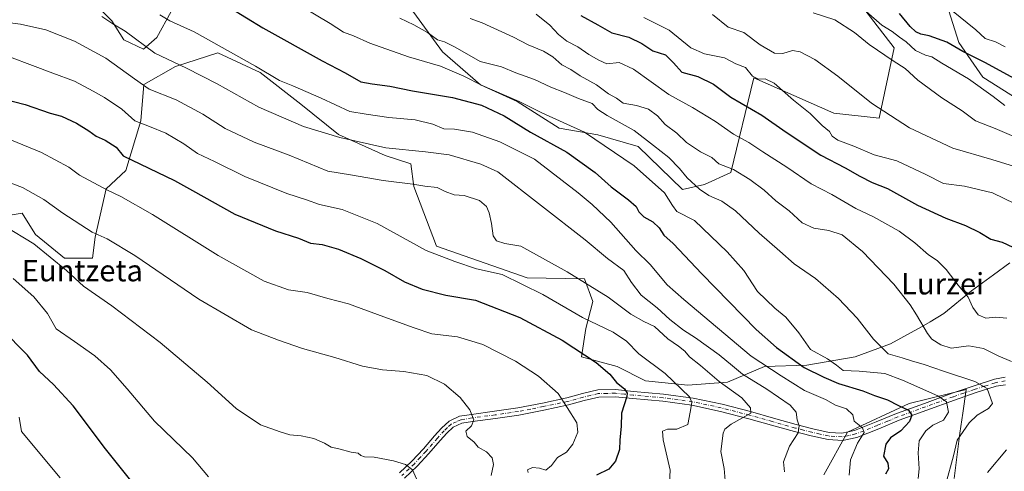
# Model space of a CAD drawing. Units: metres. Extents: x 613964 to 617406, y 4747884 to 4750254.
# Drawn here: x 614316 to 614684, y 4749389 to 4749558 of the extents above; entities that cross this region are included whole.
import ezdxf
from ezdxf.enums import TextEntityAlignment as Align

# ---------------------------------------------------------------- set-up
doc = ezdxf.new("R2010")
doc.units = ezdxf.units.M
doc.header["$MEASUREMENT"] = 0
doc.linetypes.add('DGN Style 4', pattern=[2.638475, 1.318413, -0.659207, 0.001648, -0.659207])
for name, color, linetype, lineweight in [('Arbolado forestal CxS', 92, 'Continuous', 0), ('Camino Cxs', 7, 'Continuous', 0), ('Camino eje', 30, 'DGN Style 4', 13), ('Curva de nivel maestra', 30, 'Continuous', 30), ('Curva de nivel normal', 30, 'Continuous', 0), ('Matorral CxS', 135, 'Continuous', 0), ('Pastizal CxS', 92, 'Continuous', 0), ('Texto cartográfico', 7, 'Continuous', 0)]:
    doc.layers.add(name, color=color, linetype=linetype, lineweight=lineweight)
doc.styles.add('Style-Arial', font='txt')

# ---------------------------------------------------------------- blocks, each defined once
blk = doc.blocks.new('*U24')
at = {"layer": 'Pastizal CxS', "color": 92, "linetype": 'Continuous', "lineweight": 0}
for points in [[(614664.9939, 4749386.2051, 635.9535), (614667.1106, 4749403.1384, 633.5731), (614668.1926, 4749410.5861, 631.9137), (614669.4826, 4749419.4662, 633.6554), (614669.4942, 4749419.5396, 633.6937), (614669.4453, 4749419.5233, 633.677), (614648.1921, 4749414.2101, 626.7953), (614625.1669, 4749403.5833, 618.6854), (614616.3117, 4749387.6447, 616.5075)], [(614310.8605, 4749484.3505, 586.4332), (614316.8133, 4749485.3429, 587.4159), (614320.9333, 4749478.7503, 586.033), (614321.7735, 4749477.4059, 585.7028), (614332.6863, 4749468.4767, 585.8324), (614343.1035, 4749468.4767, 587.9578), (614344.0957, 4749476.4135, 589.8495), (614348.1999, 4749494.4595, 594.9947), (614355.5279, 4749501.2233, 598.3417), (614361.1653, 4749519.8249, 605.2519), (614362.2933, 4749533.3539, 610.2106), (614374.1307, 4749540.1177, 614.8787), (614389.9145, 4749545.1913, 619.2664), (614405.6976, 4749537.8629, 619.729), (614420.917, 4749526.0251, 618.2988), (614435.009, 4749514.7513, 615.9663), (614452.4835, 4749506.8593, 614.3115), (614461.9767, 4749503.8077, 613.3541), (614463.1457, 4749495.2847, 610.1525), (614471.6481, 4749473.0375, 606.1284), (614505.4695, 4749461.1999, 606.4821), (614526.8932, 4749460.8064, 610.6622), (614526.9285, 4749460.7503, 610.6488), (614530.0562, 4749452.351, 608.3755), (614527.4103, 4749442.2968, 604.0924), (614525.8228, 4749431.7135, 599.8174), (614539.052, 4749428.0093, 601.3843), (614549.6354, 4749422.7176, 602.5035), (614565.5104, 4749421.1301, 605.8006), (614580.3271, 4749422.1885, 611.4756), (614594.0855, 4749428.0093, 620.5837), (614609.9606, 4749428.5385, 626.866), (614627.9522, 4749431.7135, 632.5263), (614641.1814, 4749436.476, 636.05), (614652.8231, 4749442.826, 639.4991), (614655.9954, 4749444.8086, 640.6037), (614661.0817, 4749447.8609, 642.3263), (614671.4688, 4749456.3386, 645.458), (614679.6949, 4749462.3415, 647.8685), (614685.7983, 4749466.7953, 649.176)]]:
    blk.add_polyline3d(points, dxfattribs=at)

msp = doc.modelspace()

# ---------------------------------------------------------------- linework, layer by layer
at = {"layer": 'Arbolado forestal CxS', "color": 92, "linetype": 'Continuous', "lineweight": 0}
for points in [[(614448.6355, 4749580.1749, 640.07), (614473.8687, 4749545.6249, 633.3986), (614488.0329, 4749533.2465, 630.756), (614501.7909, 4749527.0495, 630.4208), (614517.4693, 4749517.0255, 629.0486), (614531.9076, 4749514.6541, 631.0429), (614546.9655, 4749510.2271, 633.2598), (614563.5294, 4749494.1779, 632.4226), (614571.7671, 4749496.0599, 636.2587), (614581.5102, 4749500.4865, 639.6237), (614590.0891, 4749535.8455, 655.482), (614620.0483, 4749522.7381, 657.0606), (614636.9001, 4749520.8655, 659.4717), (614642.5173, 4749547.0789, 667.9051), (614617.5909, 4749579.4413, 674.6379)], [(614617.5909, 4749579.4413, 674.6379), (614642.5173, 4749547.0789, 667.9051), (614636.9001, 4749520.8655, 659.4717), (614620.0483, 4749522.7381, 657.0606), (614590.0891, 4749535.8455, 655.482), (614581.5102, 4749500.4865, 639.6237), (614571.7671, 4749496.0599, 636.2587), (614563.5294, 4749494.1779, 632.4226), (614546.9655, 4749510.2271, 633.2598), (614531.9076, 4749514.6541, 631.0429), (614517.4693, 4749517.0255, 629.0486), (614501.7909, 4749527.0495, 630.4208), (614488.0329, 4749533.2465, 630.756), (614473.8687, 4749545.6249, 633.3986), (614448.6355, 4749580.1749, 640.07)], [(614448.6355, 4749580.1749, 640.07), (614473.8687, 4749545.6249, 633.3986), (614488.0329, 4749533.2465, 630.756), (614501.7909, 4749527.0495, 630.4208), (614517.4693, 4749517.0255, 629.0486), (614531.9076, 4749514.6541, 631.0429), (614546.9655, 4749510.2271, 633.2598), (614563.5294, 4749494.1779, 632.4226), (614571.7671, 4749496.0599, 636.2587), (614581.5102, 4749500.4865, 639.6237), (614590.0891, 4749535.8455, 655.482), (614620.0483, 4749522.7381, 657.0606), (614636.9001, 4749520.8655, 659.4717), (614642.5173, 4749547.0789, 667.9051), (614617.5909, 4749579.4413, 674.6379)], [(614448.6355, 4749580.1749, 640.07), (614473.8687, 4749545.6249, 633.3986), (614488.0329, 4749533.2465, 630.756), (614501.7909, 4749527.0495, 630.4208), (614517.4693, 4749517.0255, 629.0486), (614531.9076, 4749514.6541, 631.0429), (614546.9655, 4749510.2271, 633.2598), (614563.5294, 4749494.1779, 632.4226), (614571.7671, 4749496.0599, 636.2587), (614581.5102, 4749500.4865, 639.6237), (614590.0891, 4749535.8455, 655.482), (614620.0483, 4749522.7381, 657.0606), (614636.9001, 4749520.8655, 659.4717), (614642.5173, 4749547.0789, 667.9051), (614617.5909, 4749579.4413, 674.6379)], [(614617.5909, 4749579.4413, 674.6379), (614637.3767, 4749577.8831, 679.3037), (614652.5959, 4749573.9369, 681.7382), (614662.1786, 4749563.2265, 680.8417), (614666.6879, 4749549.1341, 676.7023), (614675.7071, 4749536.1695, 672.4638), (614705.0181, 4749517.5675, 670.6076), (614730.3841, 4749503.4749, 672.0489)], [(614341.5017, 4749566.0095, 616.6599), (614350.3555, 4749557.1547, 615.1808), (614354.7817, 4749550.0717, 614.0468), (614362.1927, 4749546.5297, 614.7736), (614367.1779, 4749550.9571, 617.4024), (614377.8033, 4749570.4355, 624.6415)], [(614377.8033, 4749570.4355, 624.6415), (614367.1779, 4749550.9571, 617.4024), (614362.1927, 4749546.5297, 614.7736), (614354.7817, 4749550.0717, 614.0468), (614350.3555, 4749557.1547, 615.1808), (614341.5017, 4749566.0095, 616.6599)], [(614341.5017, 4749566.0095, 616.6599), (614350.3555, 4749557.1547, 615.1808), (614354.7817, 4749550.0717, 614.0468), (614362.1927, 4749546.5297, 614.7736), (614367.1779, 4749550.9571, 617.4024), (614377.8033, 4749570.4355, 624.6415)], [(614341.5017, 4749566.0095, 616.6599), (614350.3555, 4749557.1547, 615.1808), (614354.7817, 4749550.0717, 614.0468), (614362.1927, 4749546.5297, 614.7736), (614367.1779, 4749550.9571, 617.4024), (614377.8033, 4749570.4355, 624.6415)], [(614662.1786, 4749563.2265, 680.8417), (614666.6879, 4749549.1341, 676.7023), (614675.7071, 4749536.1695, 672.4638), (614705.0181, 4749517.5675, 670.6076)], [(614685.7983, 4749466.7953, 649.176), (614679.6949, 4749462.3415, 647.8685), (614671.4688, 4749456.3386, 645.458), (614661.0817, 4749447.8609, 642.3263), (614655.9954, 4749444.8086, 640.6037), (614652.8231, 4749442.826, 639.4991), (614641.1814, 4749436.476, 636.05), (614627.9522, 4749431.7135, 632.5263), (614609.9606, 4749428.5385, 626.866), (614594.0855, 4749428.0093, 620.5837), (614580.3271, 4749422.1885, 611.4756), (614565.5104, 4749421.1301, 605.8006), (614549.6354, 4749422.7176, 602.5035), (614539.052, 4749428.0093, 601.3843), (614525.8228, 4749431.7135, 599.8174), (614527.4103, 4749442.2968, 604.0924), (614530.0562, 4749452.351, 608.3755), (614526.9285, 4749460.7503, 610.6488), (614526.8932, 4749460.8064, 610.6622), (614505.4695, 4749461.1999, 606.4821), (614471.6481, 4749473.0375, 606.1284), (614463.1457, 4749495.2847, 610.1525), (614461.9767, 4749503.8077, 613.3541), (614452.4835, 4749506.8593, 614.3115), (614435.009, 4749514.7513, 615.9663), (614420.917, 4749526.0251, 618.2988), (614405.6976, 4749537.8629, 619.729), (614389.9145, 4749545.1913, 619.2664), (614374.1307, 4749540.1177, 614.8787), (614362.2933, 4749533.3539, 610.2106), (614361.1653, 4749519.8249, 605.2519), (614355.5279, 4749501.2233, 598.3417), (614348.1999, 4749494.4595, 594.9947), (614344.0957, 4749476.4135, 589.8495), (614343.1035, 4749468.4767, 587.9578), (614332.6863, 4749468.4767, 585.8324), (614321.7735, 4749477.4059, 585.7028), (614320.9333, 4749478.7503, 586.033), (614316.8133, 4749485.3429, 587.4159), (614310.8605, 4749484.3505, 586.4332)], [(614685.7983, 4749466.7953, 649.176), (614679.6949, 4749462.3415, 647.8685), (614671.4688, 4749456.3386, 645.458), (614661.0817, 4749447.8609, 642.3263), (614655.9954, 4749444.8086, 640.6037), (614652.8231, 4749442.826, 639.4991), (614641.1814, 4749436.476, 636.05), (614627.9522, 4749431.7135, 632.5263), (614609.9606, 4749428.5385, 626.866), (614594.0855, 4749428.0093, 620.5837), (614580.3271, 4749422.1885, 611.4756), (614565.5104, 4749421.1301, 605.8006), (614549.6354, 4749422.7176, 602.5035), (614539.052, 4749428.0093, 601.3843), (614525.8228, 4749431.7135, 599.8174), (614527.4103, 4749442.2968, 604.0924), (614530.0562, 4749452.351, 608.3755), (614526.9285, 4749460.7503, 610.6488), (614526.8932, 4749460.8064, 610.6622), (614505.4695, 4749461.1999, 606.4821), (614471.6481, 4749473.0375, 606.1284), (614463.1457, 4749495.2847, 610.1525), (614461.9767, 4749503.8077, 613.3541), (614452.4835, 4749506.8593, 614.3115), (614435.009, 4749514.7513, 615.9663), (614420.917, 4749526.0251, 618.2988), (614405.6976, 4749537.8629, 619.729), (614389.9145, 4749545.1913, 619.2664), (614374.1307, 4749540.1177, 614.8787), (614362.2933, 4749533.3539, 610.2106), (614361.1653, 4749519.8249, 605.2519), (614355.5279, 4749501.2233, 598.3417), (614348.1999, 4749494.4595, 594.9947), (614344.0957, 4749476.4135, 589.8495), (614343.1035, 4749468.4767, 587.9578), (614332.6863, 4749468.4767, 585.8324), (614321.7735, 4749477.4059, 585.7028), (614320.9333, 4749478.7503, 586.033), (614316.8133, 4749485.3429, 587.4159), (614310.8605, 4749484.3505, 586.4332)], [(614616.3117, 4749387.6447, 616.5075), (614625.1669, 4749403.5833, 618.6854), (614648.1921, 4749414.2101, 626.7953), (614669.4453, 4749419.5233, 633.677), (614669.4942, 4749419.5396, 633.6937), (614669.4826, 4749419.4662, 633.6554), (614668.1926, 4749410.5861, 631.9137), (614667.1106, 4749403.1384, 633.5731), (614664.9939, 4749386.2051, 635.9535)], [(614664.9939, 4749386.2051, 635.9535), (614667.1106, 4749403.1384, 633.5731), (614668.1926, 4749410.5861, 631.9137), (614669.4826, 4749419.4662, 633.6554), (614669.4942, 4749419.5396, 633.6937), (614669.4453, 4749419.5233, 633.677), (614648.1921, 4749414.2101, 626.7953), (614625.1669, 4749403.5833, 618.6854), (614616.3117, 4749387.6447, 616.5075)]]:
    msp.add_polyline3d(points, dxfattribs=at)
at = {"layer": 'Camino Cxs', "color": 7, "linetype": 'Continuous', "lineweight": 0}
for points in [[(614457.7501, 4749388.3401, 584.4562), (614462.4001, 4749392.7101, 585.3118), (614466.6901, 4749397.3501, 586.1513), (614470.9101, 4749402.1801, 587.1191), (614473.4901, 4749405.0401, 587.7741), (614476.2901, 4749407.6801, 588.4677), (614480.2502, 4749409.4601, 589.2239), (614484.6701, 4749410.1801, 589.897), (614493.3201, 4749411.3301, 591.048), (614501.9501, 4749412.6101, 592.2569), (614511.1701, 4749414.4101, 593.7753), (614520.3201, 4749416.3201, 595.3147), (614526.1001, 4749417.9401, 596.5551), (614531.8401, 4749419.3301, 598.1013), (614538.5001, 4749419.4201, 600.3984), (614545.2201, 4749418.7501, 601.429), (614556.3901, 4749417.7601, 603.5872), (614567.4901, 4749416.2601, 607.219), (614578.2501, 4749413.9401, 608.2073), (614588.9302, 4749411.2001, 610.7629), (614597.4201, 4749408.8101, 613.2668), (614606.0101, 4749406.4001, 615.2804), (614612.1201, 4749404.8401, 619.209), (614618.2401, 4749403.4601, 619.0366), (614623.0101, 4749403.1501, 619.8252), (614627.7701, 4749404.1601, 620.7673), (614635.7801, 4749407.3401, 623.6814), (614643.4501, 4749410.5001, 625.0043), (614653.8301, 4749414.2901, 629.4816), (614664.1901, 4749418.0501, 634.8727), (614672.0201, 4749420.7501, 635.5169), (614680.0001, 4749423.3001, 636.9449), (614683.9802, 4749424.0201, 638.1694)], [(614457.7501, 4749388.3401, 584.4562), (614462.4001, 4749392.7101, 585.3118), (614466.6901, 4749397.3501, 586.1513), (614470.9101, 4749402.1801, 587.1191), (614473.4901, 4749405.0401, 587.7741), (614476.2901, 4749407.6801, 588.4677), (614480.2502, 4749409.4601, 589.2239), (614484.6701, 4749410.1801, 589.897), (614493.3201, 4749411.3301, 591.048), (614501.9501, 4749412.6101, 592.2569), (614511.1701, 4749414.4101, 593.7753), (614520.3201, 4749416.3201, 595.3147), (614526.1001, 4749417.9401, 596.5551), (614531.8401, 4749419.3301, 598.1013), (614538.5001, 4749419.4201, 600.3984), (614545.2201, 4749418.7501, 601.429), (614556.3901, 4749417.7601, 603.5872), (614567.4901, 4749416.2601, 607.219), (614578.2501, 4749413.9401, 608.2073), (614588.9302, 4749411.2001, 610.7629), (614597.4201, 4749408.8101, 613.2668), (614606.0101, 4749406.4001, 615.2804), (614612.1201, 4749404.8401, 619.209), (614618.2401, 4749403.4601, 619.0366), (614623.0101, 4749403.1501, 619.8252), (614627.7701, 4749404.1601, 620.7673), (614635.7801, 4749407.3401, 623.6814), (614643.4501, 4749410.5001, 625.0043), (614653.8301, 4749414.2901, 629.4816), (614664.1901, 4749418.0501, 634.8727), (614672.0201, 4749420.7501, 635.5169), (614680.0001, 4749423.3001, 636.9449), (614683.9802, 4749424.0201, 638.1694)], [(614684.0801, 4749421.2801, 637.6198), (614680.6601, 4749420.6601, 636.7704), (614672.8701, 4749418.1801, 634.6197), (614665.0901, 4749415.4901, 635.8718), (614654.7601, 4749411.7501, 629.0884), (614644.4401, 4749407.9701, 624.4781), (614636.8001, 4749404.8301, 625.8565), (614628.5602, 4749401.5601, 621.8469), (614623.2101, 4749400.4201, 619.6332), (614617.8501, 4749400.7701, 618.136), (614611.4902, 4749402.2101, 616.8987), (614605.3101, 4749403.7801, 615.2347), (614596.6802, 4749406.2001, 613.156), (614588.2201, 4749408.5801, 611.0873), (614577.6301, 4749411.3001, 608.1243), (614567.0201, 4749413.5901, 606.015), (614556.0901, 4749415.0701, 603.8452), (614544.9601, 4749416.0601, 601.8712), (614538.3801, 4749416.7101, 600.3147), (614532.1801, 4749416.6201, 598.2681), (614526.7801, 4749415.3201, 596.3786), (614520.9601, 4749413.6901, 595.1607), (614511.7001, 4749411.7601, 593.6391), (614502.4101, 4749409.9401, 592.2149), (614493.7001, 4749408.6501, 590.9962), (614485.0701, 4749407.5001, 589.7807), (614481.0401, 4749406.8401, 589.1012), (614477.8101, 4749405.4001, 588.4097), (614475.4301, 4749403.1401, 587.7992), (614472.9401, 4749400.3801, 587.1678), (614468.7101, 4749395.5401, 586.2626), (614464.3201, 4749390.8001, 585.3445), (614459.5901, 4749386.3501, 584.3781)], [(614684.0801, 4749421.2801, 637.6198), (614680.6601, 4749420.6601, 636.7704), (614672.8701, 4749418.1801, 634.6197), (614665.0901, 4749415.4901, 635.8718), (614654.7601, 4749411.7501, 629.0884), (614644.4401, 4749407.9701, 624.4781), (614636.8001, 4749404.8301, 625.8565), (614628.5602, 4749401.5601, 621.8469), (614623.2101, 4749400.4201, 619.6332), (614617.8501, 4749400.7701, 618.136), (614611.4902, 4749402.2101, 616.8987), (614605.3101, 4749403.7801, 615.2347), (614596.6802, 4749406.2001, 613.156), (614588.2201, 4749408.5801, 611.0873), (614577.6301, 4749411.3001, 608.1243), (614567.0201, 4749413.5901, 606.015), (614556.0901, 4749415.0701, 603.8452), (614544.9601, 4749416.0601, 601.8712), (614538.3801, 4749416.7101, 600.3147), (614532.1801, 4749416.6201, 598.2681), (614526.7801, 4749415.3201, 596.3786), (614520.9601, 4749413.6901, 595.1607), (614511.7001, 4749411.7601, 593.6391), (614502.4101, 4749409.9401, 592.2149), (614493.7001, 4749408.6501, 590.9962), (614485.0701, 4749407.5001, 589.7807), (614481.0401, 4749406.8401, 589.1012), (614477.8101, 4749405.4001, 588.4097), (614475.4301, 4749403.1401, 587.7992), (614472.9401, 4749400.3801, 587.1678), (614468.7101, 4749395.5401, 586.2626), (614464.3201, 4749390.8001, 585.3445), (614459.5901, 4749386.3501, 584.3781)]]:
    msp.add_polyline3d(points, dxfattribs=at)
at = {"layer": 'Camino eje', "color": 30, "linetype": 'DGN Style 4', "lineweight": 13}
msp.add_polyline3d([(614684.0301, 4749422.6501, 637.6298), (614680.3301, 4749421.9801, 636.6847), (614676.3401, 4749420.7051, 635.7324), (614672.4451, 4749419.4651, 635.0029), (614668.5301, 4749418.1151, 635.3914), (614664.6401, 4749416.7701, 635.0896), (614659.4601, 4749414.8901, 632.6051), (614654.2951, 4749413.0201, 628.8508), (614649.1351, 4749411.1301, 626.965), (614643.9451, 4749409.2351, 624.7066), (614640.1101, 4749407.6551, 623.5019), (614636.2901, 4749406.0851, 624.6399), (614628.1651, 4749402.8601, 620.9117), (614625.7851, 4749402.3551, 620.1775), (614623.1101, 4749401.7851, 619.6178), (614618.0451, 4749402.1151, 618.4267), (614614.8651, 4749402.8351, 618.045), (614611.8051, 4749403.5251, 617.8763), (614608.7151, 4749404.3101, 616.464), (614605.6601, 4749405.0901, 615.223), (614597.0501, 4749407.5051, 612.5884), (614588.5751, 4749409.8901, 610.895), (614577.9401, 4749412.6201, 607.6996), (614567.2551, 4749414.9251, 606.5855), (614556.2401, 4749416.4151, 603.5879), (614545.0901, 4749417.4051, 601.152), (614541.8001, 4749417.7301, 600.7373), (614538.4401, 4749418.0651, 600.0726), (614535.3401, 4749418.0201, 599.1026), (614532.0101, 4749417.9751, 597.9836), (614529.1401, 4749417.2801, 597.1203), (614526.4401, 4749416.6301, 596.3954), (614520.6401, 4749415.0051, 595.2391), (614511.4351, 4749413.0851, 593.7012), (614506.8251, 4749412.1851, 592.9456), (614502.1801, 4749411.2751, 592.2354), (614493.5101, 4749409.9901, 591.0219), (614484.8701, 4749408.8401, 589.8371), (614480.6451, 4749408.1501, 589.1554), (614479.0301, 4749407.4301, 588.8279), (614477.0501, 4749406.5401, 588.4259), (614475.6501, 4749405.2201, 588.0874), (614474.4601, 4749404.0901, 587.7811), (614471.9251, 4749401.2801, 587.1159), (614467.7001, 4749396.4451, 586.1432), (614465.5551, 4749394.1251, 585.7405), (614463.3601, 4749391.7551, 585.3023), (614458.6701, 4749387.3451, 584.4033)], dxfattribs=at)
at = {"layer": 'Curva de nivel maestra', "color": 30, "linetype": 'Continuous', "lineweight": 30, "flags": 128}
for points, elevation in [([(614388.39, 4749565.9301), (614406.79, 4749554.5901), (614428.9, 4749542.2401), (614437.47, 4749537.8101), (614443.38, 4749534.3901), (614447.52, 4749533.6801), (614454.21, 4749532.7301), (614462.63, 4749531.0601), (614477.61, 4749528.5201), (614488.35, 4749525.6901), (614496.91, 4749521.7301), (614506.73, 4749515.6501), (614520.23, 4749508.1201), (614530.9, 4749500.5201), (614536.8, 4749495.2101), (614543.36, 4749490.3601), (614546.22, 4749487.8201), (614547.19, 4749485.8801), (614549.05, 4749483.9801), (614552.42, 4749482.1001), (614554.74, 4749479.8901), (614556.58, 4749477.1801), (614559.97, 4749474.0301), (614570.69, 4749462.6501), (614590.95, 4749441.8701), (614598.63, 4749435.1401), (614608.95, 4749427.6801), (614616.31, 4749424.0301), (614621.72, 4749421.7001), (614630.82, 4749418.9601), (614635.19, 4749417.1801), (614640.09, 4749415.6401), (614644.21, 4749413.5401), (614647.96, 4749411.7901), (614649.13, 4749409.8701), (614648.25, 4749407.5401), (614645.1, 4749404.0801), (614641.17, 4749401.3901), (614639.39, 4749399.0801), (614638.51, 4749394.5601), (614640.19, 4749391.9801), (614640.4, 4749389.9001), (614639.28, 4749387.8701)], 625), ([(614525.51, 4749559.2001), (614531.86, 4749555.6901), (614537.1, 4749552.7001), (614543.46, 4749551.0501), (614548.36, 4749548.7301), (614552.42, 4749545.9401), (614557.08, 4749544.4201), (614560.18, 4749541.4401), (614563.29, 4749537.9601), (614569.21, 4749536.3301), (614575.09, 4749533.5501), (614581.52, 4749528.6501), (614593.08, 4749521.9101), (614602.18, 4749515.5801), (614615.19, 4749506.9801), (614624.3, 4749502.3001), (614629.68, 4749499.1301), (614634.38, 4749496.8101), (614640.03, 4749494.5201), (614651.21, 4749488.3501), (614661.86, 4749483.4101), (614669.22, 4749480.7401), (614674.52, 4749478.1101), (614678.69, 4749475.6801), (614682.9, 4749474.4801), (614686.91, 4749472.6001)], 650), ([(614698.08, 4749529.7501), (614676.61, 4749541.5201), (614668.2, 4749545.7701), (614662.24, 4749549.1501), (614655.68, 4749551.6301), (614652.57, 4749552.2001), (614650.6, 4749553.0901), (614648.52, 4749555.0001), (614644.5, 4749559.9401)], 675), ([(614305.72, 4749529.0601), (614317.94, 4749525.9801), (614327.27, 4749522.7401), (614331.53, 4749521.5701), (614337.17, 4749518.8901), (614341.78, 4749516.0301), (614344.47, 4749514.0501), (614347.86, 4749512.6101), (614351.92, 4749509.9601), (614354.53, 4749506.7901), (614373.75, 4749497.5901), (614380.48, 4749493.8201), (614396.33, 4749485.0101), (614411.45, 4749478.7901), (614420.02, 4749476.0301), (614424.48, 4749474.1601), (614428.84, 4749473.5901), (614434.99, 4749471.9501), (614443.39, 4749468.4501), (614452.3, 4749463.9001), (614459.67, 4749459.6601), (614466.29, 4749456.9601), (614475.06, 4749454.7401), (614486.16, 4749452.8401), (614502.75, 4749446.4201), (614518.55, 4749437.8901), (614531.28, 4749429.5201), (614536.3, 4749425.2201), (614538.84, 4749422.0701), (614541.87, 4749419.7101), (614542.86, 4749418.1501), (614542.74, 4749416.8301), (614540.74, 4749410.5901), (614540.54, 4749405.7601), (614540.05, 4749400.5601), (614539.93, 4749397.1201), (614538.48, 4749392.7201), (614535.99, 4749389.7601), (614531.4, 4749387.4201)], 600), ([(614358.98, 4749383.5801), (614348.02, 4749397.3501), (614335.86, 4749413.3601), (614328.56, 4749421.2901), (614323.31, 4749426.1601), (614318.89, 4749432.3501), (614309.14, 4749442.1501)], 575)]:
    msp.add_lwpolyline(points, dxfattribs=dict(at, elevation=elevation))
at = {"layer": 'Curva de nivel normal', "color": 30, "linetype": 'Continuous', "lineweight": 0, "flags": 128}
for points, elevation in [([(614651.53, 4749386.25), (614651.9, 4749389.84), (614651.49, 4749395.87), (614651.84, 4749400.29), (614654.34, 4749403.98), (614657.02, 4749406.14), (614661, 4749408.06), (614662.89, 4749411.07), (614662.14, 4749414.82), (614658.84, 4749417.14), (614645.61, 4749422.95), (614639.02, 4749425.48), (614629.53, 4749426.34), (614623.5, 4749426.62), (614621.02, 4749428.51), (614617.62, 4749430.9), (614611.25, 4749434.41), (614606.98, 4749440.65), (614602.05, 4749446.54), (614597.95, 4749449.9), (614591.46, 4749456.13), (614586.37, 4749463.89), (614580.22, 4749470.94), (614567.93, 4749482.61), (614561.42, 4749486.02), (614559.75, 4749488.21), (614556.79, 4749492.96), (614545.48, 4749503.02), (614526.94, 4749515.63), (614510.94, 4749522.75), (614502.46, 4749527.04), (614488.68, 4749533.02), (614481.87, 4749536.54), (614473.07, 4749540.28), (614461.11, 4749543.78), (614446.76, 4749548.87), (614440.64, 4749551.58), (614436.92, 4749552.92), (614431.86, 4749556.2), (614422.03, 4749562.03)], 630), ([(614683.95, 4749525.51), (614679.59, 4749528.86), (614670.29, 4749535.53), (614660.31, 4749541.31), (614656.65, 4749543.7), (614654.22, 4749544.35), (614650.58, 4749546.1), (614647.06, 4749549.32), (614644.5, 4749551.08), (614641.86, 4749553.16), (614638, 4749555.56), (614632.07, 4749560.72)], 670), ([(614683.98, 4749547.5), (614680.45, 4749549.28), (614676.5, 4749550.56), (614673.12, 4749553.82), (614669.81, 4749556.48), (614664.55, 4749560.63)], 680), ([(614346.65, 4749558.75), (614350.69, 4749556.05), (614355.28, 4749553.3), (614366.39, 4749545.09), (614378.2, 4749539.51), (614389.63, 4749533.67), (614405.28, 4749524.93), (614421.97, 4749517.71), (614435.51, 4749513.64), (614452.66, 4749509.68), (614467.54, 4749508.26), (614476.39, 4749507.12), (614488.12, 4749503.63), (614494.53, 4749500.72), (614527.16, 4749475.34), (614535.48, 4749468.36), (614541.58, 4749463.92), (614544.46, 4749459.47), (614548.09, 4749454.74), (614554.08, 4749450), (614558.79, 4749445.62), (614563.86, 4749441.58), (614568.29, 4749438.77), (614577.22, 4749432.45), (614582.17, 4749428.34), (614585.87, 4749425.15), (614595.04, 4749419.63), (614603.71, 4749413.61), (614605.96, 4749411.01), (614606.38, 4749408.12), (614607.11, 4749405.87), (614606.64, 4749403.32), (614603.48, 4749398.32), (614601.2, 4749392.44), (614601.56, 4749388.68)], 615), ([(614625.76, 4749387.43), (614626.22, 4749393.17), (614628.86, 4749399.4), (614631.29, 4749403.38), (614630.77, 4749405.21), (614627.56, 4749407.62), (614627.09, 4749409.97), (614624.8, 4749412.28), (614620.65, 4749413.66), (614616.91, 4749415.75), (614609.07, 4749419.15), (614600.34, 4749424.6), (614589.14, 4749431.87), (614564.01, 4749453.09), (614557.8, 4749458.62), (614551.36, 4749466.17), (614546.1, 4749471.4), (614536.68, 4749481.98), (614529.8, 4749488.53), (614524.58, 4749492.94), (614508.18, 4749505.45), (614495.2, 4749512.03), (614485.06, 4749515.64), (614478.3, 4749516.76), (614474.39, 4749516.89), (614470.2, 4749518.61), (614463.69, 4749520.2), (614453.83, 4749521.06), (614445.36, 4749522.28), (614439.2, 4749523.29), (614428.53, 4749528.27), (614417.97, 4749532.93), (614412.96, 4749534.92), (614403.98, 4749540.28), (614381.1, 4749553.1), (614372.05, 4749557.22), (614368.31, 4749559.41)], 620), ([(614457.9, 4749558.15), (614463.17, 4749555.7), (614468.25, 4749552.79), (614472.02, 4749550.11), (614474.57, 4749549.29), (614478.53, 4749547.29), (614487.95, 4749542), (614495.86, 4749539.95), (614501.2, 4749537.7), (614508.2, 4749535.3), (614514.32, 4749532.36), (614519.37, 4749530.42), (614524.66, 4749528.19), (614529.75, 4749526.25), (614531.91, 4749524.11), (614535.39, 4749521.84), (614545.46, 4749516.21), (614552.6, 4749510.56), (614558.38, 4749506.1), (614562.36, 4749502.07), (614565.23, 4749498.5), (614569.9, 4749494.27), (614573.34, 4749491.98), (614578.21, 4749489.88), (614583.24, 4749486.15), (614592.12, 4749477.9), (614599.86, 4749471.15), (614605.18, 4749466.36), (614613.14, 4749460.93), (614621.8, 4749453.52), (614628.78, 4749446.12), (614634.79, 4749438.27), (614640.31, 4749432.77), (614645.55, 4749431.31), (614649, 4749430.16), (614653.81, 4749428.86), (614660.99, 4749426.33), (614672.68, 4749422.48), (614677.33, 4749419.81), (614679.25, 4749414.24), (614677.81, 4749412.36), (614673.52, 4749409.88), (614670.61, 4749407.07), (614666.05, 4749400.56), (614664.71, 4749394.72), (614661.8, 4749384.27)], 635), ([(614484.18, 4749558.02), (614488.67, 4749556.38), (614500.35, 4749551.02), (614505.83, 4749548.17), (614511.52, 4749545.86), (614515.05, 4749543.78), (614518.47, 4749540.69), (614521.74, 4749538.95), (614525.32, 4749536.61), (614531.42, 4749533.24), (614535.91, 4749529.91), (614538.89, 4749528.23), (614541.38, 4749526.39), (614546.25, 4749525.59), (614550.83, 4749524.2), (614554.19, 4749521.7), (614557.07, 4749518.43), (614561.43, 4749515.18), (614565.04, 4749511.71), (614570.26, 4749508.27), (614574.4, 4749506.08), (614577.03, 4749503.75), (614582.52, 4749501.67), (614588.66, 4749497.92), (614593.96, 4749493.87), (614598.36, 4749489.99), (614603.29, 4749486.24), (614608.25, 4749481.78), (614612.6, 4749479.68), (614618.18, 4749478.92), (614623.18, 4749477.2), (614630.71, 4749471.01), (614642.43, 4749458.77), (614648.47, 4749451.14), (614650.87, 4749447.37), (614655.04, 4749440.38), (614656.66, 4749438.29), (614659.93, 4749436.19), (614663.87, 4749434.91), (614670.42, 4749435.76), (614675.91, 4749434.75), (614681.43, 4749432.09), (614686.36, 4749429.96)], 640), ([(614508.89, 4749559.68), (614513.97, 4749555.56), (614517.19, 4749552.03), (614520.28, 4749549.53), (614524.4, 4749547.52), (614528.52, 4749544.6), (614532.2, 4749542.52), (614535.19, 4749541.17), (614539.84, 4749541.56), (614545.17, 4749539.16), (614558.44, 4749529.62), (614567.18, 4749524.8), (614575.86, 4749519.59), (614582.54, 4749514.84), (614588.22, 4749511.79), (614593.54, 4749508.27), (614602.46, 4749502.56), (614611.58, 4749496.25), (614619.21, 4749492.28), (614628.27, 4749487.12), (614634.85, 4749483.98), (614644.42, 4749478.64), (614650.29, 4749474.29), (614655.37, 4749469.79), (614658.67, 4749467.68), (614661.97, 4749464.31), (614666.48, 4749458.49), (614670.16, 4749453.94), (614671.97, 4749450.09), (614673.92, 4749447.36), (614676.74, 4749446.17), (614680.59, 4749446.46), (614684.65, 4749446.13)], 645), ([(614691.86, 4749486.87), (614679.28, 4749492.96), (614668.79, 4749495.46), (614661.03, 4749496.37), (614654.42, 4749499.76), (614643.58, 4749504.92), (614635.14, 4749507.14), (614627.51, 4749510.34), (614621.47, 4749512.61), (614619.44, 4749514.04), (614618.34, 4749515.87), (614615.72, 4749518.06), (614611.22, 4749522.56), (614605.01, 4749527.56), (614597.7, 4749533.86), (614594.41, 4749535.55), (614591.92, 4749535.38), (614589.64, 4749536.54), (614586.98, 4749539.8), (614583.45, 4749541.12), (614579.16, 4749543.34), (614571.65, 4749544.86), (614566.57, 4749547.1), (614558.48, 4749553.66), (614549.07, 4749558.47)], 655), ([(614687.54, 4749502.76), (614679.04, 4749505.42), (614664.42, 4749509.58), (614648.32, 4749517.23), (614634.1, 4749526.37), (614621.45, 4749536.54), (614612.9, 4749542.67), (614607.44, 4749545.65), (614604.56, 4749546.04), (614600.94, 4749544.96), (614597.86, 4749545.14), (614592.52, 4749548.16), (614586.46, 4749552.76), (614580.57, 4749554.77), (614574.75, 4749559.5)], 660), ([(614612.3, 4749560.11), (614620.43, 4749557.54), (614627.75, 4749552.84), (614633.22, 4749548.33), (614642.2, 4749542.21), (614646.71, 4749539.39), (614651.38, 4749535), (614660.36, 4749528.42), (614667.92, 4749523.52), (614672.88, 4749519.77), (614680.27, 4749516.96), (614692.22, 4749511.91)], 665), ([(614311.31, 4749556.61), (614316.27, 4749555.94), (614325.71, 4749553.78), (614336.42, 4749549.54), (614348.07, 4749543.27), (614358.76, 4749535.57), (614364.27, 4749531.7), (614374.37, 4749527.71), (614384.31, 4749522.32), (614392.64, 4749516.98), (614403.55, 4749511.87), (614416.53, 4749507.06), (614431.02, 4749501.08), (614439.48, 4749499.66), (614451.72, 4749497.48), (614462.74, 4749496.19), (614467.2, 4749495.44), (614471.86, 4749494.94), (614474.84, 4749493.45), (614478.19, 4749492.13), (614481.94, 4749491.98), (614487.62, 4749490.07), (614490.23, 4749487.83), (614491.23, 4749485.49), (614492.2, 4749481.43), (614492.82, 4749476.83), (614494.05, 4749475.03), (614497.12, 4749473.96), (614503.08, 4749472.95), (614520.4, 4749463.38), (614535.68, 4749454.02), (614544.19, 4749447.66), (614549.03, 4749444.9), (614552.97, 4749442.96), (614558.05, 4749438.39), (614562.02, 4749435.7), (614564.33, 4749433.82), (614566.13, 4749431.73), (614570.16, 4749428.43), (614577.15, 4749422.52), (614585.67, 4749416.42), (614588.87, 4749412.6), (614588.98, 4749410.69), (614581.72, 4749406.58), (614579.27, 4749404.61), (614578.64, 4749403.16), (614577.77, 4749396.37), (614579.01, 4749390), (614579.72, 4749382.47)], 610), ([(614558.66, 4749384.7), (614558.91, 4749389.4), (614556.25, 4749400.73), (614555.96, 4749403.86), (614557.87, 4749404.68), (614561.35, 4749404.67), (614565.49, 4749406.43), (614566.41, 4749411.07), (614566.95, 4749414.57), (614566.15, 4749416.76), (614557.04, 4749425.44), (614547.22, 4749432.82), (614542.53, 4749437.52), (614537.57, 4749440.89), (614526.14, 4749446.42), (614511.27, 4749454.92), (614496.11, 4749462.47), (614486.55, 4749464.57), (614478.45, 4749467.23), (614467.73, 4749471.34), (614449.43, 4749481.43), (614436.32, 4749486.66), (614427.88, 4749488.55), (614423.01, 4749490.35), (614415.73, 4749492.64), (614400.02, 4749498.98), (614388.67, 4749504.58), (614382.34, 4749507.68), (614377.22, 4749511.23), (614370.53, 4749515.2), (614364.45, 4749517.68), (614358.91, 4749519.82), (614354.08, 4749524.22), (614347.58, 4749528.54), (614343.35, 4749530.88), (614336.34, 4749534.7), (614328.31, 4749537.65), (614304.44, 4749546.64)], 605), ([(614312.86, 4749512.59), (614324.01, 4749507.97), (614334.23, 4749502.53), (614338.24, 4749499.58), (614348.76, 4749493.89), (614353.66, 4749491.61), (614365.49, 4749484.79), (614390.09, 4749469.47), (614407.2, 4749459.98), (614416.26, 4749456.65), (614423.3, 4749455.69), (614431.07, 4749453.41), (614438.69, 4749451.42), (614451.94, 4749446.56), (614463.22, 4749442.53), (614469.9, 4749440.3), (614479.5, 4749439.17), (614488.97, 4749436.31), (614501.1, 4749430.11), (614509.73, 4749424.4), (614517.01, 4749418.02), (614520.47, 4749412.81), (614524.04, 4749407.04), (614524.41, 4749403.53), (614522.57, 4749399.04), (614520.2, 4749396.07), (614516.86, 4749394.11), (614514.53, 4749391.11), (614512.48, 4749389.3), (614510.09, 4749390.06), (614507.41, 4749390.36), (614505.65, 4749389.49), (614505.86, 4749388.42)], 595), ([(614309.7, 4749497.62), (614316.96, 4749494.92), (614324.88, 4749490.46), (614332.04, 4749485.38), (614343.01, 4749478.23), (614348.62, 4749475.7), (614358.86, 4749469.54), (614382.85, 4749453.26), (614402.52, 4749441.81), (614412.61, 4749437.85), (614421.5, 4749434.83), (614433.68, 4749431.48), (614443.94, 4749428.16), (614451.48, 4749426.78), (614459.39, 4749426.25), (614467.97, 4749424.72), (614474.64, 4749421.5), (614480.48, 4749416.5), (614484.1, 4749411.94), (614485.5, 4749408.2), (614484.73, 4749405.87), (614482.6, 4749403.87), (614483.01, 4749401.87), (614485.62, 4749399.86), (614487.14, 4749397.92), (614490.22, 4749396.25), (614492.38, 4749393.97), (614492.92, 4749391.5), (614492.04, 4749387.4)], 590), ([(614310.1, 4749480.58), (614321.22, 4749473.92), (614333.37, 4749463.96), (614339.7, 4749458.01), (614350.37, 4749450.69), (614368.43, 4749437.04), (614385.99, 4749422.23), (614396.76, 4749412.43), (614405.9, 4749406.24), (614413.24, 4749403.66), (614416.88, 4749402.56), (614421.07, 4749402.16), (614425.79, 4749401.13), (614429.76, 4749399.43), (614432.29, 4749397.93), (614435.13, 4749397.34), (614439.76, 4749396.06), (614442.3, 4749395.64), (614443.38, 4749394.79), (614444.77, 4749394.37), (614448.3, 4749394.17), (614455.58, 4749392.8), (614460.02, 4749391.45), (614462.68, 4749389.51), (614464.68, 4749384.98)], 585), ([(614386.46, 4749386.87), (614380.4, 4749393.94), (614366.32, 4749407.62), (614356.07, 4749419.74), (614349.82, 4749426.83), (614344.02, 4749432.03), (614336.42, 4749437.42), (614329.53, 4749442.14), (614326.28, 4749447.86), (614321.21, 4749454.07), (614313.51, 4749460.88)], 580), ([(614315.68, 4749409.16), (614316.53, 4749403.82), (614331.04, 4749386.43)], 570), ([(614684.53, 4749396.97), (614677.4, 4749388.45)], 640)]:
    msp.add_lwpolyline(points, dxfattribs=dict(at, elevation=elevation))
at = {"layer": 'Matorral CxS', "color": 135, "linetype": 'Continuous', "lineweight": 0}
for points in [[(614617.5909, 4749579.4413, 674.6379), (614637.3767, 4749577.8831, 679.3037), (614652.5959, 4749573.9369, 681.7382), (614662.1786, 4749563.2265, 680.8417), (614666.6879, 4749549.1341, 676.7023), (614675.7071, 4749536.1695, 672.4638), (614705.0181, 4749517.5675, 670.6076), (614730.3841, 4749503.4749, 672.0489)], [(614705.0181, 4749517.5675, 670.6076), (614675.7071, 4749536.1695, 672.4638), (614666.6879, 4749549.1341, 676.7023), (614662.1786, 4749563.2265, 680.8417)]]:
    msp.add_polyline3d(points, dxfattribs=at)
at = {"layer": 'Pastizal CxS', "color": 92, "linetype": 'Continuous', "lineweight": 0}
for points in [[(614685.7983, 4749466.7953, 649.176), (614679.6949, 4749462.3415, 647.8685), (614671.4688, 4749456.3386, 645.458), (614661.0817, 4749447.8609, 642.3263), (614655.9954, 4749444.8086, 640.6037), (614652.8231, 4749442.826, 639.4991), (614641.1814, 4749436.476, 636.05), (614627.9522, 4749431.7135, 632.5263), (614609.9606, 4749428.5385, 626.866), (614594.0855, 4749428.0093, 620.5837), (614580.3271, 4749422.1885, 611.4756), (614565.5104, 4749421.1301, 605.8006), (614549.6354, 4749422.7176, 602.5035), (614539.052, 4749428.0093, 601.3843), (614525.8228, 4749431.7135, 599.8174), (614527.4103, 4749442.2968, 604.0924), (614530.0562, 4749452.351, 608.3755), (614526.9285, 4749460.7503, 610.6488), (614526.8932, 4749460.8064, 610.6622), (614505.4695, 4749461.1999, 606.4821), (614471.6481, 4749473.0375, 606.1284), (614463.1457, 4749495.2847, 610.1525), (614461.9767, 4749503.8077, 613.3541), (614452.4835, 4749506.8593, 614.3115), (614435.009, 4749514.7513, 615.9663), (614420.917, 4749526.0251, 618.2988), (614405.6976, 4749537.8629, 619.729), (614389.9145, 4749545.1913, 619.2664), (614374.1307, 4749540.1177, 614.8787), (614362.2933, 4749533.3539, 610.2106), (614361.1653, 4749519.8249, 605.2519), (614355.5279, 4749501.2233, 598.3417), (614348.1999, 4749494.4595, 594.9947), (614344.0957, 4749476.4135, 589.8495), (614343.1035, 4749468.4767, 587.9578), (614332.6863, 4749468.4767, 585.8324), (614321.7735, 4749477.4059, 585.7028), (614320.9333, 4749478.7503, 586.033), (614316.8133, 4749485.3429, 587.4159), (614310.8605, 4749484.3505, 586.4332)], [(614664.9939, 4749386.2051, 635.9535), (614667.1106, 4749403.1384, 633.5731), (614668.1926, 4749410.5861, 631.9137), (614669.4826, 4749419.4662, 633.6554), (614669.4942, 4749419.5396, 633.6937), (614669.4453, 4749419.5233, 633.677), (614648.1921, 4749414.2101, 626.7953), (614625.1669, 4749403.5833, 618.6854), (614616.3117, 4749387.6447, 616.5075)]]:
    msp.add_polyline3d(points, dxfattribs=at)

# ---------------------------------------------------------------- block references
msp.add_blockref('*U24', (0, 0), dxfattribs=at)

# ---------------------------------------------------------------- texts
at = {"layer": 'Texto cartográfico', "color": 7, "linetype": 'Continuous', "lineweight": 0, "style": 'Style-Arial'}
for s, p in [('Euntzeta', (614339.281, 4749463.8802)), ('Lurzei', (614660.6573, 4749458.9702))]:
    msp.add_text(s, height=8, dxfattribs=at).set_placement(p, align=Align.MIDDLE_CENTER)

doc.saveas('drawing.dxf')
